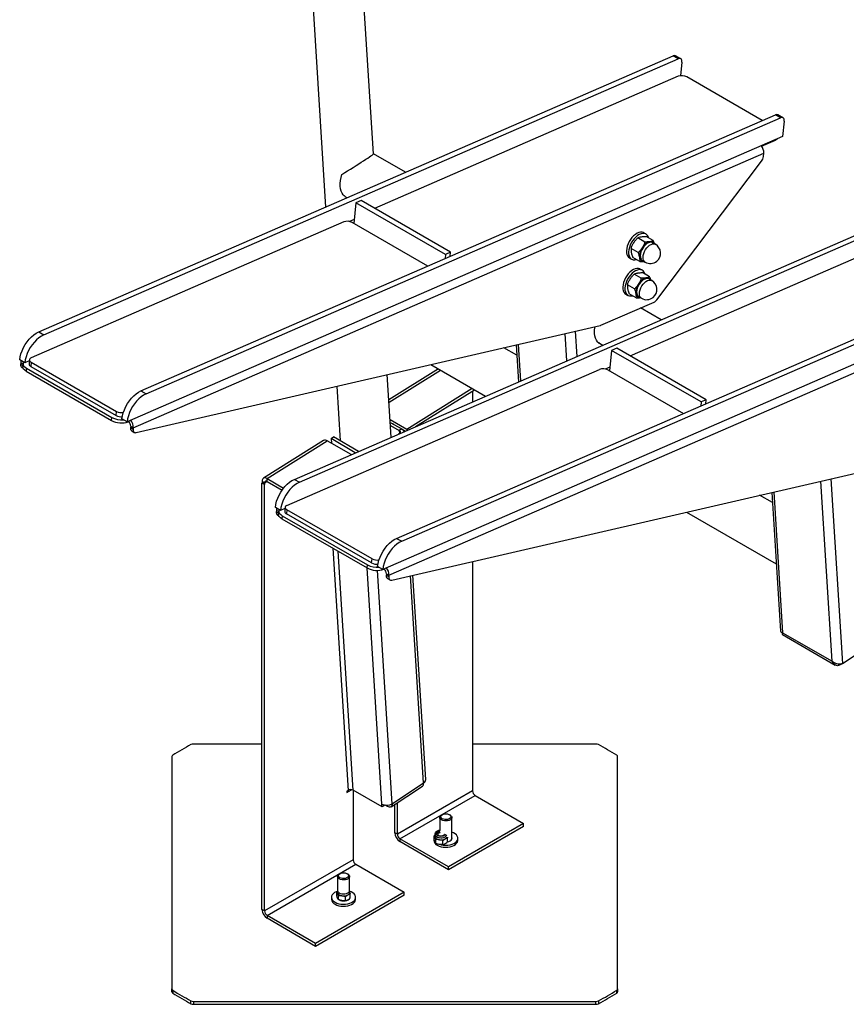
# Model space of a CAD drawing. Units: millimetres. Extents: x 0 to 42, y 0 to 29.8.
# Drawn here: x 32.3 to 35.7, y 19.1 to 23.2 of the extents above; entities that cross this region are included whole.
import ezdxf

# ---------------------------------------------------------------- set-up
doc = ezdxf.new("R2010")
doc.units = ezdxf.units.MM

msp = doc.modelspace()

# ---------------------------------------------------------------- linework, layer by layer
at = {"color": 7, "linetype": 'Continuous', "lineweight": 25}
for p, q in [((33.303639, 26.3254241), (33.5503155, 22.3942419)), ((33.7488875, 22.6148825), (33.5152229, 26.3387007)), ((32.360044, 21.875878), (34.9919294, 23.0220657)), ((35.0131426, 23.0098196), (34.9919294, 23.0220657)), ((35.0234872, 23.0099658), (35.002274, 23.0222119)), ((32.3812572, 21.8636318), (35.0131426, 23.0098196)), ((35.0285342, 22.9959558), (35.0228528, 22.9392436)), ((35.0133197, 22.9369214), (33.7534625, 22.3882528)), ((35.3618626, 22.7534822), (35.0485433, 22.9343576)), ((32.7843081, 21.6309555), (35.4161935, 22.7771433)), ((35.4374067, 22.7648972), (35.4161935, 22.7771433)), ((35.4477513, 22.7650433), (35.4265381, 22.7772895)), ((32.8055213, 21.6187094), (35.4374067, 22.7648972)), ((35.4527982, 22.7510334), (35.4463351, 22.6865182)), ((35.4463351, 22.6865182), (32.7267202, 21.5021242)), ((35.3590418, 22.6469041), (35.41689, 22.672097)), ((32.7522875, 21.4778363), (35.3683816, 22.617147)), ((33.8814189, 22.5384377), (33.7488834, 22.6149488)), ((35.3670191, 22.6035471), (35.3683816, 22.617147)), ((34.9245079, 22.0090603), (35.3590698, 22.5843021)), ((33.4207042, 21.2635719), (36.0525896, 22.4097596)), ((33.6762634, 22.4114945), (33.6676866, 22.3258796)), ((33.6973185, 22.420664), (33.6762634, 22.4114945)), ((34.0474945, 22.1971874), (33.6762634, 22.4114945)), ((34.0685496, 22.2063569), (33.6973185, 22.420664)), ((33.4419174, 21.2513258), (36.0738028, 22.3975135)), ((33.6254388, 22.3324984), (32.3287966, 21.7678099)), ((33.6693338, 22.3423227), (33.6499963, 22.3339012)), ((33.9739817, 22.1490591), (33.6606624, 22.3299345)), ((34.8141226, 21.7759467), (36.0739799, 22.3246153)), ((34.8795885, 22.2820299), (34.8707497, 22.2871325)), ((34.8749651, 22.2487962), (34.8452939, 22.2659251)), ((34.9097481, 22.2552054), (34.8800768, 22.2723343)), ((34.9185689, 22.2393203), (34.9070784, 22.2459536)), ((34.0474945, 22.1971874), (34.0458066, 22.1803389)), ((34.0685496, 22.2063569), (34.0474945, 22.1971874)), ((34.0668617, 22.1895084), (34.0685496, 22.2063569)), ((34.8473213, 22.2048882), (34.81765, 22.2220171)), ((33.8449682, 21.0186494), (36.4614738, 22.1581393)), ((34.8107545, 22.1832066), (34.8195934, 22.178104)), ((34.8544604, 22.1673895), (34.8247892, 22.1845183)), ((34.8645819, 22.1723394), (34.8760724, 22.1657061)), ((33.8661814, 21.0064033), (36.4627861, 22.1372263)), ((34.8598846, 22.0982608), (34.8302133, 22.1153897)), ((34.8645079, 22.1314946), (34.8556691, 22.1365971)), ((34.8946675, 22.1046701), (34.8649962, 22.1217989)), ((34.9034884, 22.0887849), (34.8919979, 22.0954182)), ((36.4678109, 22.0571473), (33.7873804, 20.8898181)), ((34.795674, 22.0326712), (34.8045128, 22.0275687)), ((34.8322408, 22.0543529), (34.8025695, 22.0714817)), ((34.8393799, 22.0168541), (34.8097086, 22.033983)), ((33.8129476, 20.8655302), (36.4290417, 22.0048409)), ((34.692513, 21.9032426), (34.912757, 21.999159)), ((34.8495013, 22.0218041), (34.8609918, 22.0151708)), ((34.942079, 21.9261316), (34.8573652, 21.9750359)), ((34.8589917, 21.9740969), (34.8588911, 21.9757004)), ((32.360044, 21.875878), (32.3812572, 21.8636318)), ((32.7642035, 21.4574809), (34.6895898, 21.9022631)), ((34.6802023, 21.8325199), (34.7003801, 21.8208716)), ((34.6873318, 21.8284041), (34.6832973, 21.8296483)), ((34.3436508, 21.7791556), (34.2902145, 21.8100037)), ((34.3409793, 21.8217308), (34.3505919, 21.6685386)), ((34.7369236, 21.7991884), (34.7283467, 21.7135735)), ((34.7579787, 21.8083579), (34.7369236, 21.7991884)), ((35.1081546, 21.5848813), (34.7369236, 21.7991884)), ((35.1292097, 21.5940508), (34.7579787, 21.8083579)), ((32.3024561, 21.7470466), (32.2812429, 21.7592928)), ((32.285597, 21.747251), (32.2850448, 21.7417389)), ((32.321105, 21.7551682), (32.3024561, 21.7470466)), ((32.3215988, 21.7600968), (32.3198753, 21.7428928)), ((32.3289284, 21.7499635), (32.3272049, 21.7327595)), ((32.3289284, 21.7499635), (32.6824817, 21.5458615)), ((32.2900917, 21.727729), (32.2952456, 21.7247537)), ((32.2949998, 21.7453848), (32.2937072, 21.7324817)), ((32.309659, 21.7251182), (32.3083663, 21.7122152)), ((32.3083663, 21.7122152), (32.6619197, 21.5081132)), ((32.309659, 21.7251182), (32.6632123, 21.5210162)), ((32.3272049, 21.7327595), (32.6807582, 21.5286575)), ((33.3894568, 21.1555038), (34.686099, 21.7201923)), ((34.0182066, 21.7222406), (33.8129576, 21.5938241)), ((33.987368, 21.7400433), (34.2141568, 21.609121)), ((34.729994, 21.7300167), (34.7106564, 21.7215951)), ((34.7213226, 21.7176285), (35.0346419, 21.5367531)), ((33.8226952, 21.4386392), (33.8064057, 21.6982394)), ((32.7843081, 21.6309555), (32.8055213, 21.6187094)), ((33.5970238, 21.6498702), (33.6112271, 21.4235186)), ((33.8876082, 21.4722964), (34.1580577, 21.6415063)), ((33.9237425, 21.4826454), (34.1682484, 21.6356234)), ((34.1596433, 21.6302395), (34.1596433, 21.5853803)), ((35.1081546, 21.5848813), (35.1064668, 21.5680329)), ((35.1292097, 21.5940508), (35.1081546, 21.5848813)), ((35.1275219, 21.5772024), (35.1292097, 21.5940508)), ((32.6807582, 21.5286575), (32.6824817, 21.5458615)), ((32.6619197, 21.5081132), (32.6632123, 21.5210162)), ((32.7267202, 21.5021242), (32.705507, 21.5143703)), ((32.7325342, 21.5046562), (32.7323669, 21.5029855)), ((33.8180641, 21.5124433), (33.8876082, 21.4722964)), ((32.7416809, 21.4839594), (32.7411287, 21.4784473)), ((32.7411287, 21.4784473), (32.7517353, 21.4723242)), ((32.7416809, 21.4839594), (32.7522875, 21.4778363)), ((32.7461756, 21.4644373), (32.7567822, 21.4583143)), ((32.7522875, 21.4778363), (32.7517353, 21.4723242)), ((33.8188275, 21.5002778), (33.8328444, 21.492186)), ((33.818839, 21.5000941), (33.8663057, 21.4732921)), ((33.8196806, 21.486682), (33.8557249, 21.4663296)), ((33.8663057, 21.4732921), (33.8557249, 21.4663296)), ((33.8677388, 21.4720419), (33.8813509, 21.4641838)), ((33.8750725, 21.4614496), (33.8750373, 21.4620103)), ((33.8876082, 21.4722964), (33.8878046, 21.4669944)), ((33.5420728, 21.4249373), (33.2924914, 21.2682736)), ((33.3075155, 21.2668034), (33.5570969, 21.423467)), ((33.656324, 21.3661844), (33.5570969, 21.423467)), ((33.573035, 21.4328442), (33.5836157, 21.4398067)), ((33.6734168, 21.3736284), (33.573035, 21.4328442)), ((33.573035, 21.4328442), (33.5742445, 21.4135679)), ((33.6862938, 21.3792363), (33.5836157, 21.4398067)), ((33.8557322, 21.4535387), (33.8532815, 21.4519596)), ((33.5741851, 21.4145149), (33.5722832, 21.4147002)), ((33.3075155, 21.2668034), (33.3761789, 21.2271648)), ((33.3079782, 21.254834), (33.3075155, 21.2668034)), ((33.4207042, 21.2635719), (33.4419174, 21.2513258)), ((33.8248637, 20.8451749), (35.75025, 21.289957)), ((33.2874589, 21.2491261), (33.2863023, 21.2484)), ((33.2969089, 21.242277), (33.2863023, 21.2484)), ((33.2863023, 19.4779492), (33.2863023, 21.2484)), ((33.2978342, 21.2489877), (33.2872276, 21.2551107)), ((33.2872276, 21.2551107), (33.2874589, 21.2491261)), ((33.2980656, 21.243003), (33.2874589, 21.2491261)), ((33.2969089, 21.242277), (33.2980656, 21.243003)), ((33.2969089, 19.4718262), (33.2969089, 21.242277)), ((33.2980656, 21.243003), (33.2978342, 21.2489877)), ((33.3079782, 21.254834), (33.3700788, 21.218984)), ((35.404311, 21.1668495), (35.3508747, 21.1976976)), ((35.4016394, 21.2094248), (35.437767, 20.6336739)), ((33.3631163, 21.1347405), (33.3419031, 21.1469867)), ((33.3462572, 21.1349449), (33.345705, 21.1294328)), ((33.3817652, 21.1428622), (33.3631163, 21.1347405)), ((33.3822589, 21.1477907), (33.3805354, 21.1305867)), ((33.3895885, 21.1376574), (33.387865, 21.1204534)), ((33.7431419, 20.9335554), (33.3895885, 21.1376574)), ((33.3507519, 21.1154229), (33.3559058, 21.1124476)), ((33.35566, 21.1330787), (33.3543673, 21.1201757)), ((33.3703191, 21.1128122), (33.3690265, 21.0999091)), ((33.3690265, 21.0999091), (33.7225799, 20.8958071)), ((33.3703191, 21.1128122), (33.7238725, 20.9087101)), ((33.7414184, 20.9163514), (33.387865, 21.1204534)), ((35.0480282, 21.1277373), (35.4202485, 20.912859)), ((33.8449682, 21.0186494), (33.8661814, 21.0064033)), ((33.7414184, 20.9163514), (33.7431419, 20.9335554)), ((33.7225799, 20.8958071), (33.7238725, 20.9087101)), ((33.7873804, 20.8898181), (33.7661672, 20.9020642)), ((33.7931944, 20.8923501), (33.793027, 20.8906794)), ((34.1596433, 20.9225121), (34.1596433, 19.9698721)), ((33.802341, 20.8716533), (33.8017888, 20.8661412)), ((33.8017888, 20.8661412), (33.8123954, 20.8600182)), ((33.802341, 20.8716533), (33.8129476, 20.8655302)), ((33.8068357, 20.8521313), (33.8174423, 20.8460082)), ((33.8129476, 20.8655302), (33.8123954, 20.8600182)), ((33.9656973, 20.0171983), (33.9124729, 20.8654134)), ((35.4455062, 20.6190152), (35.6642849, 20.4927169)), ((35.4462025, 20.627112), (35.6512634, 20.5087328)), ((35.6943606, 20.4988985), (35.8476735, 20.599784)), ((35.6842613, 20.4930968), (35.6839796, 20.4975857)), ((35.6842613, 20.4930968), (35.6923397, 20.4984127)), ((33.2863023, 20.1644724), (33.0019692, 20.1644724)), ((34.6718494, 20.1644724), (34.1596433, 20.1644724)), ((32.9119093, 20.1124819), (32.9119093, 19.1484806)), ((34.7619093, 19.1484806), (34.7619093, 20.1124819)), ((33.8217511, 19.9043874), (33.9522472, 19.9902586)), ((33.8264733, 19.9172022), (33.9569694, 20.0030734)), ((33.6434429, 19.9722873), (33.6381525, 19.968806)), ((33.6381525, 19.968806), (33.6385225, 19.9629105)), ((33.6385225, 19.9629105), (33.6573752, 19.9753163)), ((33.6646044, 19.9731417), (33.6646044, 19.6840923)), ((33.7848384, 19.9037321), (33.6646303, 19.9731268)), ((34.1596433, 19.9698721), (33.8482593, 19.790114)), ((33.8588659, 19.7717428), (34.1702499, 19.9515009)), ((34.1702499, 19.9515009), (34.3717753, 19.8351628)), ((33.7848384, 19.9037321), (33.7840986, 19.9155232)), ((33.7954192, 19.9106946), (33.7848384, 19.9037321)), ((33.7954192, 19.9106946), (33.7953627, 19.9115952)), ((33.8067398, 19.905866), (33.7973422, 19.9112912)), ((33.8376527, 19.796237), (33.8376527, 19.9148513)), ((33.8482593, 19.790114), (33.8482593, 19.9218308)), ((34.0342887, 19.8716892), (34.0313608, 19.8699985)), ((34.0667219, 19.8699985), (34.063794, 19.8716892)), ((34.0240414, 19.859795), (34.0240414, 19.805923)), ((34.3717753, 19.8351628), (34.0603914, 19.6554046)), ((34.0740414, 19.7687354), (34.0740414, 19.859795)), ((34.3717753, 19.8229147), (34.3717753, 19.8351628)), ((33.8482593, 19.790114), (33.8376527, 19.796237)), ((34.0036289, 19.790015), (34.0036289, 19.7815774)), ((34.3717753, 19.8229147), (34.0603914, 19.6431565)), ((34.0603914, 19.6554046), (33.8588659, 19.7717428)), ((33.8588659, 19.7717428), (33.8588659, 19.7594947)), ((34.0603914, 19.6431565), (33.8588659, 19.7594947)), ((33.9990414, 19.773356), (33.9990414, 19.7651906)), ((34.0007451, 19.7677086), (34.0007451, 19.7840673)), ((34.0082165, 19.7679703), (34.0044808, 19.7778421)), ((34.0082165, 19.7516116), (34.0044808, 19.7578368)), ((34.0082165, 19.7516116), (34.0082165, 19.7679703)), ((34.0361004, 19.7636571), (34.0221585, 19.767637)), ((34.0361004, 19.7472984), (34.0221585, 19.7476317)), ((34.0361004, 19.7472984), (34.0361004, 19.7636571)), ((34.055497, 19.7781604), (34.0565128, 19.775441)), ((34.0565128, 19.7590822), (34.0565128, 19.775441)), ((34.0743207, 19.7692733), (34.0740414, 19.7698111)), ((34.0990414, 19.7651906), (34.0990414, 19.773356)), ((33.6646044, 19.6840923), (33.2969089, 19.4718262)), ((33.3075155, 19.453455), (33.675211, 19.6657211)), ((33.675211, 19.6657211), (33.8767365, 19.5493829)), ((33.6100246, 19.6267668), (33.6070967, 19.625076)), ((33.6424578, 19.625076), (33.6395299, 19.6267668)), ((34.0603914, 19.6431565), (34.0603914, 19.6554046)), ((33.5997773, 19.6148726), (33.5997773, 19.5484388)), ((33.6497773, 19.5484388), (33.6497773, 19.6148726)), ((33.8767365, 19.5493829), (33.509041, 19.3371168)), ((33.5968934, 19.53457), (33.5968934, 19.5509287)), ((33.5997773, 19.5568764), (33.5997773, 19.5484388)), ((33.6043649, 19.5348317), (33.6006291, 19.5447035)), ((33.6497773, 19.5484388), (33.6497773, 19.5568764)), ((33.6497773, 19.5500226), (33.6526612, 19.5423024)), ((33.6526612, 19.5259436), (33.6526612, 19.5423024)), ((33.8767365, 19.5371348), (33.8767365, 19.5493829)), ((33.8767365, 19.5371348), (33.509041, 19.3248687)), ((33.5747773, 19.5284336), (33.5747773, 19.5202682)), ((33.5997773, 19.5248887), (33.5994979, 19.5243509)), ((33.5997773, 19.5268498), (33.5997773, 19.523813)), ((33.6043649, 19.518473), (33.6006291, 19.5246982)), ((33.6043649, 19.518473), (33.6043649, 19.5348317)), ((33.6322487, 19.5305185), (33.6183068, 19.5344984)), ((33.6322487, 19.5141598), (33.6183068, 19.5144931)), ((33.6322487, 19.5141598), (33.6322487, 19.5305185)), ((33.6747773, 19.5202682), (33.6747773, 19.5284336)), ((33.2969089, 19.4718262), (33.2863023, 19.4779492)), ((33.509041, 19.3371168), (33.3075155, 19.453455)), ((33.3075155, 19.453455), (33.3075155, 19.4412069)), ((33.509041, 19.3248687), (33.3075155, 19.4412069)), ((33.509041, 19.3248687), (33.509041, 19.3371168)), ((32.9119093, 19.1362325), (32.9119093, 19.1484806)), ((32.9158567, 19.1426263), (32.9158567, 19.1303782)), ((34.757962, 19.1303782), (34.757962, 19.1426263)), ((34.7619093, 19.1484806), (34.7619093, 19.1362325)), ((32.9918282, 19.0865208), (32.9918282, 19.0987689)), ((33.0019692, 19.0964901), (34.6718494, 19.0964901)), ((33.0019692, 19.0964901), (33.0019692, 19.084242)), ((34.6718494, 19.084242), (34.6718494, 19.0964901)), ((34.6819904, 19.0987689), (34.6819904, 19.0865208)), ((33.0019692, 19.084242), (34.6718494, 19.084242))]:
    msp.add_line(p, q, dxfattribs=at)
at = {"color": 8, "linetype": 'Continuous', "lineweight": 25}
for p, q in [((35.41689, 22.672097), (35.4170574, 22.6737677)), ((34.5855704, 21.8782337), (34.592128, 21.7737277)), ((34.5507779, 21.7557197), (34.5436973, 21.8685606)), ((34.3488883, 21.8235579), (34.3584021, 21.6719399)), ((32.2946625, 21.7420176), (32.285597, 21.747251)), ((32.2850448, 21.7417389), (32.2941103, 21.7365055)), ((33.8136139, 21.5833645), (34.0272429, 21.7170241)), ((33.8557249, 21.4663296), (33.8564831, 21.4542458)), ((35.6512634, 20.5087328), (35.6043574, 21.2562545)), ((35.6462306, 21.2659276), (35.6943606, 20.4988985)), ((33.2978342, 21.2489877), (33.3075373, 21.2550784)), ((35.4095485, 21.2112518), (35.4462025, 20.627112)), ((33.3553226, 21.1297115), (33.3462572, 21.1349449)), ((33.345705, 21.1294328), (33.3547704, 21.1241994)), ((33.5803408, 20.97792), (33.6434429, 19.9722873)), ((33.6646303, 19.9731268), (33.6023792, 20.9651975)), ((33.7840986, 19.9155232), (33.7225873, 20.8958028)), ((33.8264733, 19.9172022), (33.7657079, 20.885595)), ((33.9569694, 20.0030734), (33.9029961, 20.8632242)), ((33.8064177, 19.9109999), (33.8067398, 19.905866))]:
    msp.add_line(p, q, dxfattribs=at)
at = {"color": 7, "linetype": 'Continuous', "lineweight": 25, "flags": 128}
for points in [[(35.0285342, 22.9959558), (35.0286173, 23.0000044), (35.028023, 23.0036038), (35.026774, 23.0066156), (35.0249185, 23.0089241), (35.0225275, 23.0104406), (35.0196932, 23.0111068), (35.0165243, 23.0108971), (35.0131426, 23.0098196)], [(35.4527982, 22.7510334), (35.4528814, 22.755082), (35.4522871, 22.7586813), (35.4510381, 22.7616932), (35.4491825, 22.7640017), (35.4467916, 22.7655182), (35.4439572, 22.7661844), (35.4407883, 22.7659747), (35.4374067, 22.7648972)], [(35.4256781, 22.6775221), (35.4230567, 22.6754707), (35.41689, 22.672097)], [(33.6235814, 22.4444106), (33.6183891, 22.4513935), (33.6144038, 22.4597876), (33.6116975, 22.4694411), (33.6103193, 22.4801791), (33.6102941, 22.4918074), (33.6116222, 22.5041157), (33.6142798, 22.5168811), (33.6182187, 22.5298727)], [(34.8707497, 22.2871325), (34.8695156, 22.2877885), (34.8636629, 22.2896305), (34.8571142, 22.2898176), (34.8500682, 22.2883443), (34.8427392, 22.2852554), (34.8353499, 22.2806445), (34.8281246, 22.274652), (34.8212831, 22.2674598), (34.8150331, 22.2592865), (34.8095646, 22.2503803), (34.8050437, 22.2410121), (34.8016077, 22.2314663), (34.7993612, 22.222033), (34.7983723, 22.2129988), (34.798671, 22.2046383), (34.8002484, 22.1972055), (34.8030565, 22.1909262), (34.8070099, 22.1859912), (34.8107545, 22.1832066)], [(34.8906122, 22.2662523), (34.8900946, 22.268031), (34.8872865, 22.2743103), (34.8833331, 22.2792453), (34.8783544, 22.282686), (34.8725018, 22.2845279), (34.865953, 22.2847151), (34.8589071, 22.2832418), (34.8515781, 22.2801528), (34.8441887, 22.275542), (34.8369635, 22.2695494), (34.8301219, 22.2623572), (34.8238719, 22.2541839), (34.8184034, 22.2452778), (34.8138825, 22.2359095), (34.8104466, 22.2263637), (34.8082, 22.2169304), (34.8072111, 22.2078963), (34.8075099, 22.1995358), (34.8090873, 22.192103), (34.8118953, 22.1858237), (34.8158488, 22.1808887), (34.8208275, 22.177448), (34.8266801, 22.175606), (34.8332289, 22.1754189), (34.8387692, 22.1764478)], [(34.8545999, 22.185197), (34.8540111, 22.1920533), (34.8546888, 22.1996302), (34.8566053, 22.2076176), (34.859682, 22.2156885), (34.863793, 22.2235125), (34.8687701, 22.2307692), (34.8744094, 22.2371616), (34.8804801, 22.2424279), (34.8867336, 22.2463526), (34.892914, 22.2487749), (34.8987682, 22.2495957), (34.9040565, 22.2487815), (34.9085624, 22.2463654), (34.9113866, 22.2434665)], [(34.9070784, 22.2459536), (34.9062472, 22.2463973), (34.9012163, 22.2478384), (34.8955129, 22.2475886), (34.8893864, 22.2456586), (34.8831044, 22.2421329), (34.8769415, 22.2371655), (34.8711672, 22.2309736), (34.8660336, 22.2238277), (34.8617653, 22.2160402), (34.8585487, 22.2079513), (34.8565245, 22.1999148), (34.855781, 22.1922816), (34.8563509, 22.1853856)], [(34.8556691, 22.1365971), (34.854435, 22.1372532), (34.8485824, 22.1390951), (34.8420336, 22.1392823), (34.8349877, 22.137809), (34.8276587, 22.13472), (34.8202693, 22.1301092), (34.8130441, 22.1241166), (34.8062025, 22.1169244), (34.7999525, 22.1087511), (34.794484, 22.099845), (34.7899631, 22.0904767), (34.7865272, 22.0809309), (34.7842806, 22.0714976), (34.7832917, 22.0624635), (34.7835905, 22.054103), (34.7851679, 22.0466702), (34.7879759, 22.0403909), (34.7919294, 22.0354559), (34.795674, 22.0326712)], [(34.8755317, 22.115717), (34.875014, 22.1174956), (34.872206, 22.1237749), (34.8682525, 22.1287099), (34.8632739, 22.1321506), (34.8574212, 22.1339926), (34.8508724, 22.1341797), (34.8438265, 22.1327064), (34.8364975, 22.1296175), (34.8291081, 22.1250066), (34.8218829, 22.1190141), (34.8150414, 22.1118219), (34.8087914, 22.1036486), (34.8033228, 22.0947424), (34.7988019, 22.0853742), (34.795366, 22.0758284), (34.7931194, 22.0663951), (34.7921305, 22.0573609), (34.7924293, 22.0490004), (34.7940067, 22.0415676), (34.7968148, 22.0352883), (34.8007682, 22.0303533), (34.8057469, 22.0269126), (34.8115995, 22.0250707), (34.8181483, 22.0248835), (34.8236886, 22.0259125)], [(34.8395194, 22.0346617), (34.8389306, 22.0415179), (34.8396083, 22.0490949), (34.8415247, 22.0570823), (34.8446014, 22.0651532), (34.8487125, 22.0729772), (34.8536895, 22.0802339), (34.8593288, 22.0866262), (34.8653995, 22.0918926), (34.8716531, 22.0958172), (34.8778334, 22.0982396), (34.8836876, 22.0990604), (34.8889759, 22.0982461), (34.8934818, 22.0958301), (34.896306, 22.0929312)], [(34.8919979, 22.0954182), (34.8911667, 22.0958619), (34.8861357, 22.0973031), (34.8804324, 22.0970532), (34.8743058, 22.0951233), (34.8680238, 22.0915976), (34.861861, 22.0866302), (34.8560866, 22.0804382), (34.8509531, 22.0732923), (34.8466847, 22.0655048), (34.8434682, 22.057416), (34.8414439, 22.0493794), (34.8407005, 22.0417463), (34.8412703, 22.0348503)], [(32.2812429, 21.7592928), (32.2831837, 21.7718458), (32.2865137, 21.7847655), (32.2911651, 21.7977889), (32.2970433, 21.8106509), (32.3040285, 21.8230895), (32.3119787, 21.8348517), (32.3207319, 21.8456979), (32.3301099, 21.8554073), (32.3399219, 21.8637824), (32.3499681, 21.8706525), (32.360044, 21.875878)], [(34.6979385, 21.8222811), (34.6922529, 21.8241829), (34.6851257, 21.8282271), (34.6789818, 21.8338434), (34.6739261, 21.8409355), (34.6700452, 21.8493823), (34.6674055, 21.8590391), (34.6660522, 21.8697408), (34.6660084, 21.8813041), (34.6672749, 21.8935313), (34.6678994, 21.8972524)], [(32.3812572, 21.8636318), (32.3711813, 21.8584064), (32.3611351, 21.8515363), (32.3513231, 21.8431612), (32.3419451, 21.8334517), (32.3331919, 21.8226055), (32.3252417, 21.8108434), (32.3182565, 21.7984047), (32.3123783, 21.7855428), (32.3077269, 21.7725194), (32.3043969, 21.7595997), (32.3024561, 21.7470466)], [(32.2878335, 21.7554881), (32.2865089, 21.7520502), (32.285597, 21.747251)], [(32.2965862, 21.7504352), (32.2958579, 21.7488807), (32.2949371, 21.7440266), (32.2959306, 21.7390331), (32.2988003, 21.7340922), (32.3034358, 21.7293937), (32.309659, 21.7251182)], [(32.3287966, 21.7678099), (32.3257132, 21.7661231), (32.3234277, 21.7641089), (32.3220278, 21.7618448), (32.3215674, 21.7594177), (32.3220642, 21.756921), (32.323499, 21.7544505), (32.3258167, 21.7521013), (32.3289284, 21.7499635)], [(32.3083663, 21.7122152), (32.3021431, 21.7164907), (32.2975076, 21.7211892), (32.294638, 21.7261301), (32.2936445, 21.7311235), (32.2937072, 21.7324817)], [(32.705507, 21.5143703), (32.7074477, 21.5269234), (32.7107777, 21.5398431), (32.7154292, 21.5528665), (32.7213073, 21.5657284), (32.7282926, 21.5781671), (32.7362428, 21.5899292), (32.7449959, 21.6007754), (32.754374, 21.6104849), (32.764186, 21.6188599), (32.7742322, 21.6257301), (32.7843081, 21.6309555)], [(32.8055213, 21.6187094), (32.7954454, 21.613484), (32.7853992, 21.6066138), (32.7755872, 21.5982388), (32.7662091, 21.5885293), (32.757456, 21.5776831), (32.7495058, 21.565921), (32.7425205, 21.5534823), (32.7366424, 21.5406204), (32.7319909, 21.527597), (32.728661, 21.5146773), (32.7267202, 21.5021242)], [(32.7517353, 21.4723242), (32.7516283, 21.4686927), (32.7520619, 21.4654063), (32.7530227, 21.4625657), (32.7544813, 21.4602578), (32.7563931, 21.4585534), (32.7586994, 21.4575045), (32.7613297, 21.4571433), (32.7642035, 21.4574809)], [(33.3075155, 21.2668034), (33.3033948, 21.2687325), (33.299468, 21.2696675), (33.295886, 21.2695725), (33.2927865, 21.2684512), (33.2902886, 21.2663465), (33.2884883, 21.2633395), (33.2874547, 21.2595457), (33.2872276, 21.2551107)], [(33.3079782, 21.254834), (33.3059178, 21.2557986), (33.3039544, 21.2562661), (33.3021634, 21.2562186), (33.3006137, 21.2556579), (33.2993647, 21.2546056), (33.2984646, 21.2531021), (33.2979478, 21.2512051), (33.2978342, 21.2489877)], [(33.3419031, 21.1469867), (33.3438439, 21.1595397), (33.3471738, 21.1724595), (33.3518253, 21.1854828), (33.3577034, 21.1983448), (33.3646887, 21.2107834), (33.3726389, 21.2225456), (33.381392, 21.2333918), (33.3907701, 21.2431012), (33.4005821, 21.2514763), (33.4106283, 21.2583465), (33.4207042, 21.2635719)], [(33.4419174, 21.2513258), (33.4318415, 21.2461003), (33.4217953, 21.2392302), (33.4119833, 21.2308551), (33.4026053, 21.2211457), (33.3938521, 21.2102995), (33.3859019, 21.1985373), (33.3789166, 21.1860987), (33.3730385, 21.1732367), (33.368387, 21.1602133), (33.3650571, 21.1472936), (33.3631163, 21.1347405)], [(33.3484936, 21.143182), (33.3471691, 21.1397441), (33.3462572, 21.1349449)], [(33.3572464, 21.1381292), (33.3565181, 21.1365746), (33.3555973, 21.1317205), (33.3565908, 21.126727), (33.3594604, 21.1217861), (33.3640959, 21.1170876), (33.3703191, 21.1128122)], [(33.3894568, 21.1555038), (33.3863734, 21.153817), (33.3840879, 21.1518028), (33.382688, 21.1495387), (33.3822276, 21.1471116), (33.3827244, 21.1446149), (33.3841592, 21.1421444), (33.3864769, 21.1397952), (33.3895885, 21.1376574)], [(33.3690265, 21.0999091), (33.3628033, 21.1041846), (33.3581678, 21.1088831), (33.3552982, 21.113824), (33.3543047, 21.1188175), (33.3543673, 21.1201757)], [(33.7661672, 20.9020642), (33.7681079, 20.9146173), (33.7714379, 20.927537), (33.7760893, 20.9405604), (33.7819675, 20.9534224), (33.7889528, 20.965861), (33.7969029, 20.9776231), (33.8056561, 20.9884693), (33.8150342, 20.9981788), (33.8248462, 21.0065539), (33.8348924, 21.013424), (33.8449682, 21.0186494)], [(33.8661814, 21.0064033), (33.8561056, 21.0011779), (33.8460594, 20.9943077), (33.8362474, 20.9859327), (33.8268693, 20.9762232), (33.8181161, 20.965377), (33.810166, 20.9536149), (33.8031807, 20.9411762), (33.7973025, 20.9283143), (33.7926511, 20.9152909), (33.7893211, 20.9023712), (33.7873804, 20.8898181)], [(33.8123954, 20.8600182), (33.8122885, 20.8563866), (33.8127221, 20.8531002), (33.8136829, 20.8502596), (33.8151415, 20.8479517), (33.8170532, 20.8462473), (33.8193596, 20.8451984), (33.8219899, 20.8448372), (33.8248637, 20.8451749)], [(33.8264733, 19.9172022), (33.8263544, 19.9128368), (33.8254248, 19.9091098), (33.8237203, 19.9061644), (33.8213064, 19.9041138), (33.8182759, 19.9030368), (33.8147451, 19.9029747), (33.8108499, 19.90393), (33.8067398, 19.905866)], [(34.0313637, 19.8495899), (34.0272498, 19.8527216), (34.0247522, 19.856378), (34.0240559, 19.8602877), (34.0252127, 19.864161), (34.0281368, 19.8677104), (34.0313608, 19.8699985)], [(34.0342911, 19.8546604), (34.0305987, 19.8575485), (34.028545, 19.8609367), (34.0283125, 19.8645238), (34.0299219, 19.8679911), (34.0332301, 19.8710305), (34.0379432, 19.8733719), (34.0436424, 19.8748074), (34.0498213, 19.8752093), (34.055931, 19.8745419), (34.0614284, 19.8728646), (34.0658253, 19.8703264), (34.0687308, 19.8671528), (34.0698868, 19.8636258), (34.0691906, 19.8600587), (34.066704, 19.8567686), (34.0626481, 19.8540478), (34.0573831, 19.852138), (34.0513769, 19.851209), (34.0451632, 19.8513432), (34.0392941, 19.8525288), (34.0342911, 19.8546604)], [(34.0667219, 19.8699985), (34.0689615, 19.8685155), (34.0722983, 19.8650895), (34.0739103, 19.8612709), (34.0736778, 19.8573428), (34.0716182, 19.8535966), (34.0678842, 19.8503101), (34.0627527, 19.8477271), (34.0566042, 19.846039), (34.0498949, 19.8453712), (34.0431222, 19.8457732), (34.0367886, 19.847215), (34.0313637, 19.8495899)], [(34.0242348, 19.8042255), (34.0235336, 19.8041139), (34.0182526, 19.8026235), (34.0140959, 19.8002239), (34.0115142, 19.7971752), (34.0107871, 19.7938078), (34.0119934, 19.7904865), (34.0150024, 19.7875713), (34.0194881, 19.7853781), (34.0249644, 19.7841445), (34.0308377, 19.7840043), (34.0364717, 19.7849725), (34.0412558, 19.7869444), (34.0412558, 19.7869444)], [(34.0254661, 19.7969963), (34.0238454, 19.7966818), (34.0197901, 19.7951176), (34.0170804, 19.7927765), (34.0161289, 19.790015), (34.0170804, 19.7872535), (34.0186086, 19.7857011)], [(34.0273586, 19.7473469), (34.0293588, 19.7468221), (34.0384131, 19.7451513), (34.0478515, 19.7444998), (34.0573329, 19.7448913), (34.0665146, 19.7463115), (34.0750647, 19.7487092), (34.0826744, 19.7519978), (34.0890684, 19.7560582), (34.0940158, 19.7607439), (34.0973376, 19.7658853), (34.098914, 19.7712968), (34.0986877, 19.7767828), (34.0966672, 19.7821448), (34.0929253, 19.7871892), (34.0875973, 19.7917337), (34.0808759, 19.7956139), (34.0740414, 19.7983533)], [(34.0386493, 19.7857011), (34.0401774, 19.7872535), (34.0407222, 19.7881891)], [(34.0412558, 19.7869444), (34.0446716, 19.7897062), (34.045937, 19.7916971)], [(34.0044808, 19.7778421), (34.0038428, 19.7796936), (34.0036289, 19.7815774)], [(34.013686, 19.7447804), (34.021016, 19.7412866), (34.0293588, 19.7386567), (34.0384131, 19.7369858), (34.0478515, 19.7363344), (34.0573329, 19.7367259), (34.0665146, 19.7381461), (34.0750647, 19.7405438), (34.0826744, 19.7438323), (34.0890684, 19.7478928), (34.0940158, 19.7525785), (34.0973376, 19.7577199), (34.098914, 19.7631314), (34.0990414, 19.7651906)], [(34.0553094, 19.7586406), (34.0558354, 19.7587185), (34.0621664, 19.7602324), (34.0676029, 19.7626406), (34.0717745, 19.7657791), (34.0743969, 19.7694339), (34.0752914, 19.773356), (34.0743969, 19.7772781), (34.0740414, 19.7779766)], [(33.6070996, 19.6046675), (33.6029858, 19.6077992), (33.6004881, 19.6114555), (33.5997919, 19.6153653), (33.6009487, 19.6192385), (33.6038727, 19.6227879), (33.6070967, 19.625076)], [(33.610027, 19.6097379), (33.6063346, 19.6126261), (33.6042809, 19.6160143), (33.6040484, 19.6196014), (33.6056578, 19.6230686), (33.608966, 19.626108), (33.6136791, 19.6284495), (33.6193783, 19.6298849), (33.6255573, 19.6302869), (33.6316669, 19.6296195), (33.6371644, 19.6279422), (33.6415612, 19.625404), (33.6444667, 19.6222303), (33.6456227, 19.6187033), (33.6449265, 19.6151363), (33.64244, 19.6118462), (33.638384, 19.6091254), (33.633119, 19.6072156), (33.6271129, 19.6062866), (33.6208992, 19.6064208), (33.6150301, 19.6076063), (33.610027, 19.6097379)], [(33.6424578, 19.625076), (33.6446974, 19.623593), (33.6480342, 19.6201671), (33.6496462, 19.6163485), (33.6494138, 19.6124204), (33.6473542, 19.6086742), (33.6436201, 19.6053877), (33.6384886, 19.6028046), (33.6323401, 19.6011166), (33.6256308, 19.6004488), (33.6188582, 19.6008507), (33.6125245, 19.6022926), (33.6070996, 19.6046675)], [(33.5992519, 19.5532533), (33.5948134, 19.5515407), (33.5877797, 19.5478495), (33.5820832, 19.5434565), (33.5779298, 19.5385206), (33.5754696, 19.5332201), (33.5747914, 19.5277467), (33.5759199, 19.522298), (33.5788143, 19.5170711), (33.5833698, 19.5122549), (33.5894219, 19.5080234)], [(33.5894219, 19.5080234), (33.5967519, 19.5045295), (33.6050948, 19.5018997), (33.614149, 19.5002288), (33.6235874, 19.4995774), (33.6330688, 19.4999688), (33.6422505, 19.5013891), (33.6508007, 19.5037868), (33.6584103, 19.5070753), (33.6648043, 19.5111358), (33.6697517, 19.5158214), (33.6730736, 19.5209629), (33.6746499, 19.5263744), (33.6744237, 19.5318603), (33.6724031, 19.5372224), (33.6686612, 19.5422668), (33.6633333, 19.5468112), (33.6566118, 19.5506915), (33.6497773, 19.5534309)], [(33.6006291, 19.5447035), (33.5999912, 19.546555), (33.5997773, 19.5484388)], [(33.5894219, 19.499858), (33.5967519, 19.4963641), (33.6050948, 19.4937343), (33.614149, 19.4920634), (33.6235874, 19.4914119), (33.6330688, 19.4918034), (33.6422505, 19.4932237), (33.6508007, 19.4956214), (33.6584103, 19.4989099), (33.6648043, 19.5029704), (33.6697517, 19.507656), (33.6730736, 19.5127975), (33.6746499, 19.518209), (33.6747773, 19.5202682)], [(33.6062157, 19.5177182), (33.6116523, 19.51531), (33.6179833, 19.5137961), (33.6247773, 19.5132798), (33.6315713, 19.5137961), (33.6379023, 19.51531), (33.6433388, 19.5177182), (33.6475105, 19.5208567), (33.6495133, 19.5233616)]]:
    msp.add_lwpolyline(points, dxfattribs=at)
at = {"color": 8, "linetype": 'Continuous', "lineweight": 25, "flags": 128}
for points in [[(34.8760724, 22.1657061), (34.872765, 22.1683316), (34.8696996, 22.1728947), (34.8678413, 22.1787523), (34.8672715, 22.1856483), (34.868015, 22.1932814), (34.8700392, 22.201318), (34.8732558, 22.2094068), (34.8775241, 22.2171944), (34.8826577, 22.2243403), (34.888432, 22.2305322), (34.8945949, 22.2354996), (34.9008769, 22.2390253), (34.9070034, 22.2409553), (34.9127068, 22.2412051), (34.9177377, 22.239764), (34.9185689, 22.2393203)], [(34.8589224, 22.1753179), (34.8564311, 22.1793421), (34.8545999, 22.185197)], [(34.8609918, 22.0151708), (34.8576844, 22.0177963), (34.854619, 22.0223594), (34.8527608, 22.0282169), (34.8521909, 22.035113), (34.8529344, 22.0427461), (34.8549586, 22.0507827), (34.8581752, 22.0588715), (34.8624436, 22.066659), (34.8675771, 22.0738049), (34.8733515, 22.0799969), (34.8795143, 22.0849642), (34.8857963, 22.08849), (34.8919229, 22.0904199), (34.8976262, 22.0906698), (34.9026572, 22.0892286), (34.9034884, 22.0887849)], [(34.8438418, 22.0247826), (34.8413506, 22.0288068), (34.8395194, 22.0346617)], [(34.0036292, 19.7899554), (34.0039925, 19.7875628), (34.0060521, 19.7838166), (34.0097861, 19.7805301), (34.0149176, 19.7779471), (34.0210661, 19.776259), (34.0277754, 19.7755912), (34.034548, 19.7759932), (34.0408817, 19.777435), (34.0463066, 19.7798099)], [(34.0240661, 19.8053762), (34.0220784, 19.8050408), (34.0168515, 19.8034461), (34.0126711, 19.8010328), (34.0099086, 19.7980153), (34.0088095, 19.7946619), (34.0094714, 19.7912704), (34.0118356, 19.7881423), (34.0156919, 19.7855554), (34.0206977, 19.7837396), (34.0264083, 19.7828562), (34.0323162, 19.7829839), (34.0378964, 19.7841111), (34.0426532, 19.7861377), (34.0426532, 19.7861377)], [(34.0426532, 19.7861377), (34.0461639, 19.7888838), (34.0479303, 19.7915997)], [(33.5997775, 19.5568168), (33.6001408, 19.5544242), (33.6022004, 19.550678), (33.6059345, 19.5473915), (33.611066, 19.5448085), (33.6172144, 19.5431204), (33.6239238, 19.5424526), (33.6306964, 19.5428546), (33.63703, 19.5442964), (33.642455, 19.5466713)]]:
    msp.add_lwpolyline(points, dxfattribs=at)
at = {"color": 7, "linetype": 'Continuous', "lineweight": 25}
for centre, radius, start, end in [((34.9972414, 23.0122548), 0.0111567, 63.1865847, 118.4325094), ((35.0280621, 22.8962181), 0.0432908, 61.7638504, 109.9099551), ((35.4215055, 22.7673323), 0.0111567, 63.1865847, 118.4325094), ((35.3253773, 22.6200068), 0.0430992, 356.1954082, 40.6480765), ((35.3276701, 22.6085364), 0.0396641, 322.3390128, 352.7737463), ((33.6401812, 22.2917951), 0.0432908, 61.7638504, 109.9099551), ((34.9101584, 22.1998581), 0.0526711, 106.5004064, 151.2386072), ((34.8990443, 22.2342271), 0.016585, 28.7107971, 103.4074807), ((34.8973206, 22.2025132), 0.0425, 308.8695068, 60.0026883), ((34.913573, 22.1910685), 0.0601998, 145.4589943, 186.2658931), ((34.8709733, 22.1858751), 0.0172952, 184.5662536, 270.3990341), ((34.8744159, 22.1876635), 0.0182081, 187.1866525, 237.3102183), ((34.8706591, 22.1849005), 0.0151518, 219.2303676, 263.2952592), ((34.8973206, 22.2025132), 0.0425, 240.0026883, 308.8695068), ((34.8984925, 22.0405332), 0.0601998, 145.4589943, 186.2658931), ((34.8950778, 22.0493228), 0.0526711, 106.5004064, 151.2386072), ((34.8839637, 22.0836918), 0.016585, 28.7107971, 103.4074807), ((34.8822401, 22.0519778), 0.0425, 308.8695068, 60.0026883), ((34.8558927, 22.0353397), 0.0172952, 184.5662536, 270.3990341), ((34.8593353, 22.0371281), 0.0182081, 187.1866525, 237.3102183), ((34.8555785, 22.0343652), 0.0151518, 219.2303676, 263.2952592), ((34.8822401, 22.0519778), 0.0425, 240.0026883, 308.8695068), ((34.8992552, 22.0271066), 0.0310381, 295.78563, 324.44924), ((34.685726, 21.9186462), 0.0168325, 283.2702011, 293.7790483), ((32.2982158, 21.7385696), 0.013547, 166.4702106, 233.1516494), ((32.3310327, 21.7432457), 0.011163, 181.8118267, 249.9460344), ((34.7008414, 21.679489), 0.0432908, 61.7638504, 109.9099551), ((32.7034033, 21.5858359), 0.0451183, 242.373567, 280.0394615), ((32.7028821, 21.5843921), 0.0865817, 241.7638504, 289.9099551), ((32.7047757, 21.5999065), 0.0891695, 242.2174683, 274.2454377), ((32.7015926, 21.56819), 0.0446866, 242.2100113, 276.7480656), ((32.720811, 21.4855356), 0.0209293, 355.680783, 56.4861661), ((32.7092832, 21.4806961), 0.0430992, 356.1954082, 40.6480765), ((32.7542997, 21.475278), 0.013547, 166.4702106, 233.1516494), ((33.5483842, 21.4119329), 0.014455, 52.9330704, 115.8885515), ((33.358876, 21.1262635), 0.013547, 166.4702106, 233.1516494), ((33.3916929, 21.1309396), 0.011163, 181.8118267, 249.9460344), ((33.7640635, 20.9735298), 0.0451183, 242.373567, 280.0394615), ((33.7635423, 20.972086), 0.0865817, 241.7638504, 289.9099551), ((33.7654359, 20.9876004), 0.0891695, 242.2174683, 274.2454377), ((33.7622527, 20.9558839), 0.0446866, 242.2100113, 276.7480656), ((33.7814712, 20.8732296), 0.0209293, 355.680783, 56.4861661), ((33.7699434, 20.86839), 0.0430992, 356.1954082, 40.6480765), ((33.8149599, 20.8629719), 0.013547, 166.4702106, 233.1516494), ((33.5425218, 19.1205319), 1.178271, 117.8639901, 122.1306333), ((33.0016001, 20.1424109), 0.0220646, 89.0415019, 116.2875169), ((34.6722185, 20.1424109), 0.0220646, 63.7124831, 90.9584981), ((34.1312968, 19.1205319), 1.178271, 57.8693667, 62.1360099), ((32.9191724, 20.1118426), 0.0072912, 117.0493377, 174.9692197), ((34.7546462, 20.1118426), 0.0072912, 5.0307803, 62.9506623), ((33.94362, 20.0007152), 0.0135561, 309.5242178, 10.0181876), ((33.9497545, 20.0172905), 0.0159431, 296.9068088, 359.6685192), ((33.6547894, 19.9537077), 0.0217702, 63.1256841, 121.4122015), ((34.1826715, 19.97092), 0.0230521, 182.6054785, 237.3945217), ((33.8037804, 19.9543614), 0.0435405, 243.1256841, 301.4122015), ((33.8837092, 19.7983329), 0.0461041, 182.6054785, 237.3945217), ((33.8712876, 19.7911619), 0.0230521, 182.6054785, 237.3945217), ((34.0246636, 19.7844927), 0.0155199, 91.5829285, 150.5454059), ((34.0237068, 19.7674295), 0.0247669, 185.1865514, 246.1335896), ((34.0181592, 19.7733283), 0.0189599, 156.7039108, 226.4893451), ((34.0235253, 19.7904182), 0.0228221, 213.4388789, 266.5664977), ((34.0286714, 19.8054565), 0.0383762, 260.228903, 297.3571748), ((34.0401435, 19.7839024), 0.0139638, 296.1911141, 340.0454665), ((33.6876327, 19.6851402), 0.0230521, 182.6054785, 237.3945217), ((33.6196736, 19.5572796), 0.0228221, 213.4388789, 266.5664977), ((33.6372119, 19.5497252), 0.012631, 294.5250617, 354.1547974), ((33.5994428, 19.5225071), 0.0247669, 185.1865514, 246.1335896), ((33.610552, 19.5293446), 0.0120592, 184.3327228, 233.9386148), ((33.6248197, 19.5723179), 0.0383762, 260.228903, 297.3571748), ((33.3323588, 19.4800451), 0.0461041, 182.6054785, 237.3945217), ((33.3199372, 19.4728741), 0.0230521, 182.6054785, 237.3945217), ((32.9191724, 19.14912), 0.0072912, 185.0307803, 242.9506623), ((32.9191724, 19.1368718), 0.0072912, 185.0307803, 242.9506623), ((33.5425218, 20.1404306), 1.178271, 237.8693667, 242.1360099), ((33.5425218, 20.1281825), 1.178271, 237.8693667, 242.1360099), ((34.1312968, 20.1404306), 1.178271, 297.8639901, 302.1306333), ((34.1312968, 20.1281825), 1.178271, 297.8639901, 302.1306333), ((34.7546462, 19.14912), 0.0072912, 297.0493377, 354.9692197), ((34.7546462, 19.1368718), 0.0072912, 297.0493377, 354.9692197), ((33.0016001, 19.1185516), 0.0220646, 243.7124831, 270.9584981), ((34.6722185, 19.1185516), 0.0220646, 269.0415019, 296.2875169), ((33.0016001, 19.1063035), 0.0220646, 243.7124831, 270.9584981), ((34.6722185, 19.1063035), 0.0220646, 269.0415019, 296.2875169)]:
    msp.add_arc(centre, radius, start, end, dxfattribs=at)
at = {"color": 8, "linetype": 'Continuous', "lineweight": 25}
for centre, radius, start, end in [((34.0405038, 19.7920168), 0.013516, 295.424862, 340.8117187), ((33.6373771, 19.5580439), 0.0124547, 294.0608641, 354.636808)]:
    msp.add_arc(centre, radius, start, end, dxfattribs=at)
at = {"color": 7, "linetype": 'Continuous', "lineweight": 25}
for major_axis, ratio, start_param, end_param in [((0.1022183, 0.0633696), 0.030121605, 4.411889976, 6.267031533), ((-0.0789636, 0.127372), 0.597118273, 2.125427392, 2.274606026)]:
    msp.add_ellipse((33.6466518, 22.5515709), major_axis=major_axis, ratio=ratio, start_param=start_param, end_param=end_param, dxfattribs=at)
for points, knots in [([(34.81765, 22.2220171), (34.8191004, 22.2260411), (34.8220278, 22.2341628), (34.8264159, 22.2417724), (34.8286299, 22.2456117)], [0, 0, 0, 0, 0.495457963, 1, 1, 1, 1]), ([(34.8286299, 22.2456117), (34.8289609, 22.2461302), (34.8314677, 22.2500561), (34.8367663, 22.2571279), (34.842434, 22.2629748), (34.8452939, 22.2659251)], [0, 0, 0, 0, 0.070090032, 0.530784434, 1, 1, 1, 1]), ([(34.8452939, 22.2659251), (34.847324, 22.2669041), (34.8514214, 22.26888), (34.857019, 22.2701364), (34.8598433, 22.2707703)], [0, 0, 0, 0, 0.495457963, 1, 1, 1, 1]), ([(34.8598433, 22.2707703), (34.8602589, 22.2708443), (34.8634064, 22.2714047), (34.8699131, 22.272131), (34.8766683, 22.2722661), (34.8800768, 22.2723343)], [0, 0, 0, 0, 0.070090032, 0.530784434, 1, 1, 1, 1]), ([(34.8749651, 22.2487962), (34.8735147, 22.2447722), (34.8705873, 22.2366505), (34.8661992, 22.2290409), (34.8639853, 22.2252015)], [0, 0, 0, 0, 0.495457963, 1, 1, 1, 1]), ([(34.8951986, 22.2503601), (34.894783, 22.2502861), (34.8916355, 22.2497257), (34.8851288, 22.2489995), (34.8783736, 22.2488644), (34.8749651, 22.2487962)], [0, 0, 0, 0, 0.070090032, 0.530784434, 1, 1, 1, 1]), ([(34.9097481, 22.2552054), (34.907718, 22.2542264), (34.9036205, 22.2522504), (34.8980229, 22.250994), (34.8951986, 22.2503601)], [0, 0, 0, 0, 0.495457963, 1, 1, 1, 1]), ([(34.9141075, 22.2418958), (34.9134117, 22.2446088), (34.9123095, 22.248906), (34.910438, 22.2535087), (34.9097481, 22.2552054)], [0, 0, 0, 0, 0.63136185, 1, 1, 1, 1]), ([(34.81765, 22.2220171), (34.8175288, 22.2207864), (34.8170218, 22.2156416), (34.8177918, 22.2095459), (34.8183776, 22.2049084)], [0, 0, 0, 0, 0.2391991411, 1, 1, 1, 1]), ([(34.8183776, 22.2049084), (34.8187222, 22.2032743), (34.8200787, 22.1968431), (34.8227767, 22.1897839), (34.8247892, 22.1845183)], [0, 0, 0, 0, 0.25407936, 1, 1, 1, 1]), ([(34.8639853, 22.2252015), (34.8636542, 22.2246831), (34.8611475, 22.2207572), (34.8558489, 22.2136853), (34.8501811, 22.2078384), (34.8473213, 22.2048882)], [0, 0, 0, 0, 0.0700900317, 0.5307844344, 1, 1, 1, 1]), ([(34.8537329, 22.1844982), (34.8524795, 22.1895211), (34.8508321, 22.1961233), (34.847999, 22.2031963), (34.8473213, 22.2048882)], [0, 0, 0, 0, 0.760800859, 1, 1, 1, 1]), ([(34.8544604, 22.1673895), (34.8547174, 22.171345), (34.8550618, 22.1766478), (34.8540021, 22.1829077), (34.8537329, 22.1844982)], [0, 0, 0, 0, 0.74592064, 1, 1, 1, 1]), ([(34.8544604, 22.1673895), (34.8580997, 22.1674368), (34.8641001, 22.167515), (34.8691892, 22.1682388), (34.8711917, 22.1685236)], [0, 0, 0, 0, 0.606502798, 1, 1, 1, 1]), ([(34.8135494, 22.0950764), (34.8138804, 22.0955948), (34.8163871, 22.0995208), (34.8216858, 22.1065926), (34.8273535, 22.1124395), (34.8302133, 22.1153897)], [0, 0, 0, 0, 0.070090032, 0.530784434, 1, 1, 1, 1]), ([(34.8302133, 22.1153897), (34.8322434, 22.1163687), (34.8363408, 22.1183447), (34.8419385, 22.1196011), (34.8447627, 22.120235)], [0, 0, 0, 0, 0.495457963, 1, 1, 1, 1]), ([(34.8447627, 22.120235), (34.8451784, 22.120309), (34.8483259, 22.1208694), (34.8548326, 22.1215956), (34.8615877, 22.1217308), (34.8649962, 22.1217989)], [0, 0, 0, 0, 0.070090032, 0.530784434, 1, 1, 1, 1]), ([(34.8025695, 22.0714817), (34.8040199, 22.0755057), (34.8069473, 22.0836275), (34.8113354, 22.091237), (34.8135494, 22.0950764)], [0, 0, 0, 0, 0.495457963, 1, 1, 1, 1]), ([(34.8489047, 22.0746662), (34.8485737, 22.0741478), (34.8460669, 22.0702218), (34.8407683, 22.06315), (34.8351006, 22.0573031), (34.8322408, 22.0543529)], [0, 0, 0, 0, 0.0700900317, 0.5307844344, 1, 1, 1, 1]), ([(34.8598846, 22.0982608), (34.8584342, 22.0942369), (34.8555068, 22.0861151), (34.8511187, 22.0785055), (34.8489047, 22.0746662)], [0, 0, 0, 0, 0.495457963, 1, 1, 1, 1]), ([(34.8801181, 22.0998248), (34.8797024, 22.0997508), (34.8765549, 22.0991904), (34.8700482, 22.0984641), (34.8632931, 22.098329), (34.8598846, 22.0982608)], [0, 0, 0, 0, 0.070090032, 0.530784434, 1, 1, 1, 1]), ([(34.8946675, 22.1046701), (34.8926374, 22.1036911), (34.88854, 22.1017151), (34.8829423, 22.1004587), (34.8801181, 22.0998248)], [0, 0, 0, 0, 0.495457963, 1, 1, 1, 1]), ([(34.899027, 22.0913604), (34.8983311, 22.0940735), (34.8972289, 22.0983706), (34.8953574, 22.1029733), (34.8946675, 22.1046701)], [0, 0, 0, 0, 0.63136185, 1, 1, 1, 1]), ([(34.8025695, 22.0714817), (34.8024482, 22.0702511), (34.8019412, 22.0651062), (34.8027112, 22.0590106), (34.803297, 22.054373)], [0, 0, 0, 0, 0.239199141, 1, 1, 1, 1]), ([(34.803297, 22.054373), (34.8036417, 22.052739), (34.8049982, 22.0463077), (34.8076961, 22.0392486), (34.8097086, 22.033983)], [0, 0, 0, 0, 0.25407936, 1, 1, 1, 1]), ([(34.8386523, 22.0339628), (34.837399, 22.0389858), (34.8357515, 22.0455879), (34.8329184, 22.052661), (34.8322408, 22.0543529)], [0, 0, 0, 0, 0.760800859, 1, 1, 1, 1]), ([(34.8393799, 22.0168541), (34.8396368, 22.0208096), (34.8399812, 22.0261125), (34.8389216, 22.0323723), (34.8386523, 22.0339628)], [0, 0, 0, 0, 0.74592064, 1, 1, 1, 1]), ([(34.8393799, 22.0168541), (34.8430191, 22.0169015), (34.8490195, 22.0169796), (34.8541086, 22.0177035), (34.8561112, 22.0179883)], [0, 0, 0, 0, 0.606502798, 1, 1, 1, 1]), ([(33.8663057, 21.4732921), (33.8688416, 21.4715102), (33.873674, 21.4681144), (33.8744929, 21.4635323), (33.8748821, 21.4613547)], [0, 0, 0, 0, 0.524769273, 1, 1, 1, 1]), ([(35.4381765, 20.633715), (35.438234, 20.6328325), (35.438377, 20.6306372), (35.4418512, 20.6283538), (35.4451759, 20.627405), (35.4462025, 20.627112)], [0, 0, 0, 0, 0.317270508, 0.789188435, 1, 1, 1, 1]), ([(35.4462025, 20.627112), (35.4452063, 20.6247283), (35.4436021, 20.62089), (35.4450538, 20.6196361), (35.4456039, 20.6191609)], [0, 0, 0, 0, 0.621017945, 1, 1, 1, 1]), ([(35.6512634, 20.5087328), (35.6540722, 20.5065966), (35.6596903, 20.5023238), (35.6704212, 20.4985642), (35.6812167, 20.4970348), (35.6893353, 20.4975641), (35.693175, 20.4985837), (35.6943606, 20.4988985)], [0, 0, 0, 0, 0.224856457, 0.449750225, 0.674644166, 0.899537893, 1, 1, 1, 1]), ([(35.6842613, 20.4930968), (35.682433, 20.4922055), (35.6789374, 20.4905013), (35.6724606, 20.4896682), (35.6654493, 20.4914299), (35.6590278, 20.4963584), (35.6543451, 20.5021169), (35.6523477, 20.5064051), (35.6512634, 20.5087328)], [0, 0, 0, 0, 0.143814769, 0.274951356, 0.500051658, 0.698106828, 0.836121222, 1, 1, 1, 1]), ([(34.0007451, 19.7840673), (34.0015948, 19.7848766), (34.0025424, 19.7857792), (34.0035272, 19.7864753), (34.0036289, 19.7865472)], [0, 0, 0, 0, 0.896700119, 1, 1, 1, 1]), ([(34.0240414, 19.8063344), (34.022108, 19.8060277), (34.0180956, 19.8053912), (34.0126879, 19.8031846), (34.008267, 19.8001798), (34.0052985, 19.7965199), (34.0037059, 19.7930106), (34.0038042, 19.7907661), (34.0038413, 19.7899195)], [0, 0, 0, 0, 0.1797172766, 0.3729767233, 0.5706812761, 0.7416045943, 0.9025411114, 1, 1, 1, 1]), ([(34.0044808, 19.7778421), (34.0043922, 19.7780311), (34.0031307, 19.780723), (34.0018945, 19.782456), (34.0007451, 19.7840673)], [0, 0, 0, 0, 0.070200577, 1, 1, 1, 1]), ([(34.0044808, 19.7578368), (34.0043922, 19.7580295), (34.0031307, 19.7607733), (34.0018945, 19.7643671), (34.0007451, 19.7677086)], [0, 0, 0, 0, 0.070200577, 1, 1, 1, 1]), ([(34.0221585, 19.767637), (34.021828, 19.7676863), (34.0171199, 19.7683886), (34.0125063, 19.7681718), (34.0082165, 19.7679703)], [0, 0, 0, 0, 0.070200577, 1, 1, 1, 1]), ([(34.0221585, 19.7476317), (34.021828, 19.7476847), (34.0171199, 19.7484389), (34.0125063, 19.7500829), (34.0082165, 19.7516116)], [0, 0, 0, 0, 0.070200577, 1, 1, 1, 1]), ([(34.0361004, 19.7636571), (34.0369572, 19.764427), (34.0402841, 19.7674162), (34.0437404, 19.7696866), (34.0463066, 19.7713723)], [0, 0, 0, 0, 0.2575513451, 1, 1, 1, 1]), ([(34.0361004, 19.7472984), (34.0369572, 19.7475178), (34.0402841, 19.7483697), (34.0437404, 19.7500899), (34.0463066, 19.7513671)], [0, 0, 0, 0, 0.2575513451, 1, 1, 1, 1]), ([(34.0463066, 19.7713723), (34.0472346, 19.771881), (34.0506893, 19.7737746), (34.0540528, 19.774737), (34.0565128, 19.775441)], [0, 0, 0, 0, 0.268633605, 1, 1, 1, 1]), ([(34.0463066, 19.7513671), (34.0472346, 19.7519299), (34.0506893, 19.7540249), (34.0540528, 19.7569459), (34.0565128, 19.7590822)], [0, 0, 0, 0, 0.268633605, 1, 1, 1, 1]), ([(33.5968934, 19.5509287), (33.5977431, 19.551738), (33.5986907, 19.5526406), (33.5996756, 19.5533367), (33.5997773, 19.5534086)], [0, 0, 0, 0, 0.896700119, 1, 1, 1, 1]), ([(33.6006291, 19.5447035), (33.6005406, 19.5448925), (33.5992791, 19.5475844), (33.5980428, 19.5493174), (33.5968934, 19.5509287)], [0, 0, 0, 0, 0.070200577, 1, 1, 1, 1]), ([(33.642455, 19.5382337), (33.643383, 19.5387424), (33.6468376, 19.540636), (33.6502012, 19.5415984), (33.6526612, 19.5423024)], [0, 0, 0, 0, 0.268633605, 1, 1, 1, 1]), ([(33.6006291, 19.5246982), (33.6005406, 19.5248909), (33.5992791, 19.5276347), (33.5980428, 19.5312285), (33.5968934, 19.53457)], [0, 0, 0, 0, 0.070200577, 1, 1, 1, 1]), ([(33.6183068, 19.5344984), (33.6179763, 19.5345477), (33.6132683, 19.53525), (33.6086546, 19.5350333), (33.6043649, 19.5348317)], [0, 0, 0, 0, 0.070200577, 1, 1, 1, 1]), ([(33.6183068, 19.5144931), (33.6179763, 19.5145461), (33.6132683, 19.5153003), (33.6086546, 19.5169443), (33.6043649, 19.518473)], [0, 0, 0, 0, 0.070200577, 1, 1, 1, 1]), ([(33.6322487, 19.5305185), (33.6331056, 19.5312884), (33.6364324, 19.5342776), (33.6398888, 19.536548), (33.642455, 19.5382337)], [0, 0, 0, 0, 0.257551345, 1, 1, 1, 1]), ([(33.6322487, 19.5141598), (33.6331056, 19.5143792), (33.6364324, 19.5152311), (33.6398888, 19.5169513), (33.642455, 19.5182285)], [0, 0, 0, 0, 0.2575513451, 1, 1, 1, 1]), ([(33.642455, 19.5182285), (33.643383, 19.5187913), (33.6468376, 19.5208863), (33.6502012, 19.5238073), (33.6526612, 19.5259436)], [0, 0, 0, 0, 0.268633605, 1, 1, 1, 1])]:
    msp.add_open_spline(points, degree=3, knots=knots, dxfattribs=at)
msp.add_open_spline([(33.8557249, 21.4663296), (33.8569542, 21.4654472), (33.8594127, 21.4636823), (33.8604672, 21.4601219), (33.859418, 21.4564782), (33.8569608, 21.4545186), (33.8557322, 21.4535387)], degree=3, dxfattribs=at)

doc.saveas('drawing.dxf')
